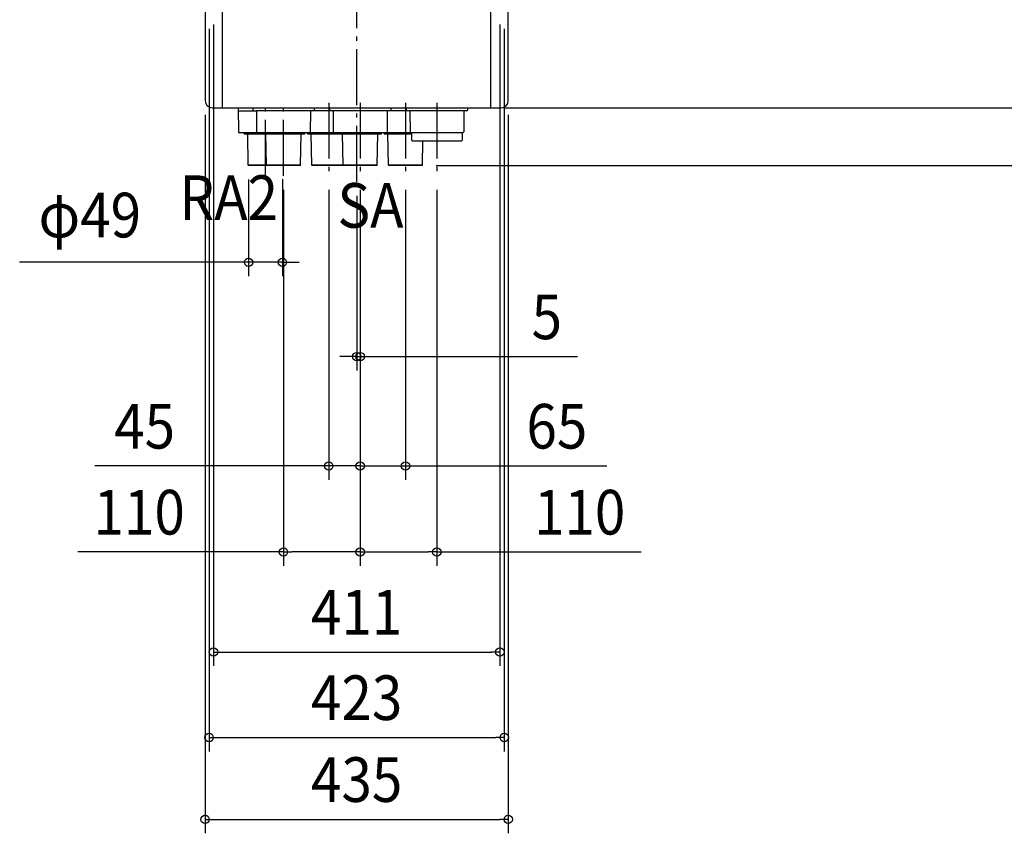
# Model space of a CAD drawing. Extents: x -934 to 1982, y -1418 to 1185.
# Drawn here: x -483 to 928, y -1418 to -253 of the extents above; entities that cross this region are included whole.
import ezdxf
from ezdxf.enums import TextEntityAlignment as Align

# ---------------------------------------------------------------- set-up
doc = ezdxf.new("R2010")
doc.units = 0
doc.header["$LTSCALE"] = 20
doc.header["$PDMODE"] = 3
doc.header["$PDSIZE"] = -2
doc.linetypes.add('DASHDOT', pattern=[5.5, 4, -0.6, 0.3, -0.6])
doc.layers.get('DEFPOINTS').update_dxf_attribs({"linetype": 'CONTINUOUS'})
for name, color, linetype in [('DETAIL', 5, 'CONTINUOUS'), ('NOTE', 4, 'CONTINUOUS'), ('OUTLINE', 3, 'CONTINUOUS'), ('SIZE', 30, 'CONTINUOUS')]:
    doc.layers.add(name, color=color, linetype=linetype)
doc.styles.get("Standard").update_dxf_attribs({"font": 'SIMPLEX.shx', "width": 0.9, "height": 64, "bigfont": 'BIGFONT.shx'})

msp = doc.modelspace()

# ---------------------------------------------------------------- linework, layer by layer
at = {"layer": 'DEFPOINTS', "color": 30, "linetype": 'CONTINUOUS'}
for p in [(-217.2, -369), (190.6, -379), (190.6, -379), (217.2, -369), (-154.9, -461.7), (-106.4, -461.2), (94, -461.7), (-105, -476.3), (-40, -476.3), (5, -476.3), (5, -476.3), (5, -476.3), (5, -476.3), (5, -476.3), (70, -476.3), (114.9, -476.3), (0, -484.9), (-154.9, -600.3), (5, -735.4), (-40, -892.1), (70, -892.1), (5, -1015.3), (114.9, -1015.3), (205.2, -1158.6), (211.5, -1281.1), (217.2, -1398.4)]:
    msp.add_point(p, dxfattribs=at)
at = {"layer": 'DETAIL', "color": 5, "linetype": 'CONTINUOUS'}
for p, q in [((-217.2, 369), (-217.2, -369)), ((217.2, -369), (217.2, 369)), ((-192.2, -379), (-192.2, -55.6)), ((192.2, -379), (192.2, -55.6)), ((-207.2, -379), (-169.7, -379)), ((-207.2, -379), (207.2, -379)), ((-169.7, -379), (-169.4, -413.2)), ((-169.7, -379), (-169.4, -414.2)), ((-169.4, -382.8), (-169.4, -379)), ((-149, -379), (-148.9, -382.3)), ((-60.9, -379), (-61, -382.3)), ((-39, -379), (-39, -382.3)), ((49, -379), (49, -382.3)), ((70.9, -379), (71, -382.3)), ((159, -379), (158.9, -382.3)), ((159, -379), (190.6, -379)), ((190.8, -379), (207.2, -379)), ((-168.9, -383.2), (-144.6, -383.2)), ((44.7, -383.2), (-144.7, -383.2)), ((-144.5, -383.3), (-144.6, -383.2)), ((-144.6, -383.2), (-144.6, -383.2)), ((-144.4, -383.3), (-144.5, -383.3)), ((-144.3, -383.3), (-144.4, -383.3)), ((-144.4, -383.3), (-144.4, -383.3)), ((-144.2, -383.4), (-144.3, -383.3)), ((-144.1, -383.4), (-144.2, -383.4)), ((-144, -383.5), (-144.1, -383.4)), ((-143.9, -383.6), (-144, -383.5)), ((-144, -383.5), (-144, -383.5)), ((-143.9, -383.7), (-143.9, -383.6)), ((-143.8, -383.7), (-143.9, -383.7)), ((-143.8, -383.8), (-143.8, -383.7)), ((-143.7, -383.9), (-143.8, -383.8)), ((-143.7, -384), (-143.7, -383.9)), ((-143.7, -384.1), (-143.7, -384)), ((-143.7, -384.2), (-143.7, -384.1)), ((-143.7, -384.1), (-143.7, -384.1)), ((-143.7, -384.2), (-143.4, -413.2)), ((-143.7, -384.2), (-143.4, -414.2)), ((-66.2, -384.2), (-66.5, -413.2)), ((-33.7, -384.2), (-33.5, -413.2)), ((43.7, -384.2), (43.5, -414.2)), ((43.7, -384.2), (43.5, -413.2)), ((43.8, -384), (43.7, -384.1)), ((43.7, -384.1), (43.7, -384.1)), ((43.7, -384.1), (43.7, -384.2)), ((43.9, -383.7), (43.8, -383.7)), ((43.8, -383.7), (43.8, -383.8)), ((43.8, -383.8), (43.8, -383.9)), ((43.8, -383.9), (43.8, -384)), ((44, -383.6), (43.9, -383.7)), ((44.1, -383.5), (44, -383.5)), ((44, -383.5), (44, -383.6)), ((44.2, -383.4), (44.1, -383.5)), ((44.3, -383.3), (44.2, -383.4)), ((44.2, -383.4), (44.2, -383.4)), ((44.4, -383.3), (44.3, -383.3)), ((44.5, -383.3), (44.4, -383.3)), ((44.6, -383.3), (44.5, -383.3)), ((44.7, -383.2), (44.6, -383.2)), ((44.6, -383.2), (44.6, -383.3)), ((154.7, -383.2), (44.7, -383.2)), ((76.2, -384.2), (76.5, -413.2)), ((153.7, -384.2), (153.4, -413.2)), ((153.7, -384.2), (153.4, -413.2)), ((153.8, -383.8), (153.7, -383.9)), ((153.7, -383.9), (153.7, -384)), ((153.7, -384), (153.7, -384.1)), ((153.7, -384.1), (153.7, -384.1)), ((153.7, -384.1), (153.7, -384.2)), ((153.9, -383.6), (153.8, -383.7)), ((153.8, -383.7), (153.8, -383.7)), ((153.8, -383.7), (153.8, -383.8)), ((154, -383.5), (153.9, -383.6)), ((154.1, -383.4), (154, -383.5)), ((154, -383.5), (154, -383.5)), ((154.2, -383.4), (154.1, -383.4)), ((154.3, -383.3), (154.2, -383.4)), ((154.4, -383.3), (154.3, -383.3)), ((154.3, -383.3), (154.3, -383.3)), ((154.5, -383.3), (154.4, -383.3)), ((154.6, -383.2), (154.5, -383.3)), ((157.9, -383.2), (154.6, -383.2)), ((154.6, -383.2), (154.6, -383.2)), ((-169.4, -414.2), (152.4, -414.2)), ((-161.4, -416.2), (-161.4, -414.2)), ((-161.4, -416.2), (-100.5, -416.2)), ((-155.4, -461.2), (-156.2, -416.2)), ((-135.4, -416.2), (-135.4, -414.2)), ((-135.4, -416.2), (-74.5, -416.2)), ((-129.4, -461.2), (-130.2, -416.2)), ((-80.5, -461.2), (-79.7, -416.2)), ((-74.5, -416.2), (-74.5, -414.2)), ((-70.5, -416.2), (-70.5, -414.2)), ((-70.5, -416.2), (35.5, -416.2)), ((-64.5, -461.2), (-65.2, -416.2)), ((-25.5, -416.2), (-25.5, -414.2)), ((-19.5, -461.2), (-20.2, -416.2)), ((29.5, -461.2), (30.2, -416.2)), ((35.5, -416.2), (35.5, -414.2)), ((39.5, -416.2), (39.5, -414.2)), ((39.5, -416.2), (78.5, -416.2)), ((45.5, -461.2), (44.7, -416.2)), ((78.5, -416.2), (61.5, -416.2)), ((78.5, -414.2), (78.6, -425.2)), ((151.4, -414.2), (151.3, -425.2)), ((79.6, -426.2), (150.3, -426.2)), ((94.5, -461.2), (95, -426.2)), ((-154.9, -461.7), (-155.4, -461.2)), ((-106.4, -461.2), (-155.4, -461.2)), ((-107, -461.7), (-154.9, -461.7)), ((-80.5, -461.2), (-129.4, -461.2)), ((-128.9, -461.7), (-129.4, -461.2)), ((-81, -461.7), (-128.9, -461.7)), ((-81, -461.7), (-80.5, -461.2)), ((29.5, -461.2), (-64.5, -461.2)), ((-64, -461.7), (-64.5, -461.2)), ((29, -461.7), (-64, -461.7)), ((-19, -461.7), (-19.5, -461.2)), ((29, -461.7), (29.5, -461.2)), ((94.5, -461.2), (45.5, -461.2)), ((46, -461.7), (45.5, -461.2)), ((94.5, -461.2), (45.5, -461.2)), ((94, -461.7), (45.5, -461.7)), ((94, -461.7), (46, -461.7)), ((94, -461.7), (94.5, -461.2))]:
    msp.add_line(p, q, dxfattribs=at)
at = {"layer": 'DETAIL', "color": 5, "linetype": 'DASHDOT'}
for p, q in [((-130.9, -476.3), (-130.9, -371.7)), ((-105, -476.3), (-105, -371.7)), ((-40, -371.7), (-40, -476.3)), ((5, -371.7), (5, -476.3)), ((70, -371.7), (70, -476.3)), ((114.9, -371.7), (114.9, -476.3))]:
    msp.add_line(p, q, dxfattribs=at)
at = {"layer": 'DETAIL', "color": 5, "linetype": 'CONTINUOUS'}
for centre, radius, start, end in [((-207.2, -369), 10, 180, 270), ((207.2, -369), 10, 270, 0), ((-168.9, -382.7), 0.5, 180.5, 270), ((-147.9, -382.2), 1, 180.5, 270), ((-144.7, -384.2), 1, 0.5, 90), ((-65.2, -384.2), 1, 90, 179.5), ((-62, -382.2), 1, 270, 359.5), ((-38, -382.2), 1, 180.5, 270), ((-34.7, -384.2), 1, 0.5, 90), ((44.7, -384.2), 1, 90, 179.5), ((48, -382.2), 1, 270, 359.5), ((72, -382.2), 1, 180.5, 270), ((75.2, -384.2), 1, 0.5, 90), ((154.7, -384.2), 1, 90, 179.5), ((157.9, -382.2), 1, 270, 359.5), ((-168.4, -413.2), 1, 180.5, 190.679), ((-142.4, -413.2), 1, 180.5, 190.679), ((-67.5, -413.2), 1, 270, 359.5), ((-32.5, -413.2), 1, 180.5, 270), ((42.5, -413.2), 1, 349.321, 359.5), ((77.5, -413.2), 1, 180.5, 270), ((152.4, -413.2), 1, 270, 359.5), ((152.4, -413.2), 1, 349.321, 359.5), ((79.6, -425.2), 1, 180.5, 270), ((150.3, -425.2), 1, 270, 359.5)]:
    msp.add_arc(centre, radius, start, end, dxfattribs=at)
at = {"layer": 'NOTE', "color": 4, "linetype": 'DASHDOT'}
msp.add_line((0, -484.9), (0, 467.3), dxfattribs=at)
at = {"layer": 'OUTLINE', "color": 3, "linetype": 'CONTINUOUS'}
for p, q in [((-217.2, 369), (-217.2, -369)), ((217.2, -369), (217.2, 369)), ((-207.2, -379), (-169.7, -379)), ((-207.2, -379), (207.2, -379)), ((159, -379), (190.6, -379)), ((190.8, -379), (207.2, -379))]:
    msp.add_line(p, q, dxfattribs=at)
for centre, start, end in [((-207.2, -369), 180, 270), ((207.2, -369), 270, 0)]:
    msp.add_arc(centre, 10, start, end, dxfattribs=at)
at = {"layer": 'SIZE', "color": 30, "linetype": 'CONTINUOUS'}
for p, q in [((-211.5, -265.6), (-211.5, -1301.1)), ((-205.2, -259.7), (-205.2, -1178.6)), ((205.2, -259.7), (205.2, -1178.6)), ((211.5, -265.6), (211.5, -1301.1)), ((210.6, -379), (1400.7, -379)), ((210.6, -379), (1400.7, -379)), ((-217.2, -389), (-217.2, -1418.4)), ((217.2, -389), (217.2, -1418.4)), ((114, -461.7), (1400.7, -461.7)), ((-154.9, -481.7), (-154.9, -620.3)), ((-106.4, -481.2), (-106.4, -620.3)), ((-105, -496.3), (-105, -1035.3)), ((-40, -496.3), (-40, -912.1)), ((0, -504.9), (0, -755.4)), ((5, -496.3), (5, -1035.3)), ((5, -496.3), (5, -1035.3)), ((5, -496.3), (5, -755.4)), ((5, -496.3), (5, -912.1)), ((5, -496.3), (5, -912.1)), ((70, -496.3), (70, -912.1)), ((114.9, -496.3), (114.9, -1035.3)), ((-166.9, -600.3), (-483, -600.3)), ((-154.9, -600.3), (-166.9, -600.3)), ((-106.4, -600.3), (-154.9, -600.3)), ((-106.4, -600.3), (-94.4, -600.3)), ((-94.4, -600.3), (-82.4, -600.3)), ((-12, -735.4), (-24, -735.4)), ((0, -735.4), (-12, -735.4)), ((0, -735.4), (5, -735.4)), ((5, -735.4), (17, -735.4)), ((17, -735.4), (316.7, -735.4)), ((-52, -892.1), (-375.5, -892.1)), ((-40, -892.1), (-52, -892.1)), ((5, -892.1), (-40, -892.1)), ((-7, -892.1), (-19, -892.1)), ((5, -892.1), (-7, -892.1)), ((5, -892.1), (17, -892.1)), ((5, -892.1), (70, -892.1)), ((17, -892.1), (29, -892.1)), ((70, -892.1), (82, -892.1)), ((82, -892.1), (358.5, -892.1)), ((-105, -1015.3), (-399.8, -1015.3)), ((-105, -1015.3), (-93, -1015.3)), ((-7, -1015.3), (-93, -1015.3)), ((5, -1015.3), (-7, -1015.3)), ((5, -1015.3), (17, -1015.3)), ((17, -1015.3), (102.9, -1015.3)), ((114.9, -1015.3), (102.9, -1015.3)), ((114.9, -1015.3), (407.7, -1015.3)), ((-205.2, -1158.6), (-193.2, -1158.6)), ((-193.2, -1158.6), (193.2, -1158.6)), ((205.2, -1158.6), (193.2, -1158.6)), ((-211.5, -1281.1), (-199.5, -1281.1)), ((-199.5, -1281.1), (199.5, -1281.1)), ((211.5, -1281.1), (199.5, -1281.1)), ((-217.2, -1398.4), (-205.2, -1398.4)), ((-205.2, -1398.4), (205.2, -1398.4)), ((217.2, -1398.4), (205.2, -1398.4))]:
    msp.add_line(p, q, dxfattribs=at)
for centre in [(-154.9, -600.3), (-106.4, -600.3), (0, -735.4), (5, -735.4), (-40, -892.1), (5, -892.1), (5, -892.1), (70, -892.1), (-105, -1015.3), (5, -1015.3), (5, -1015.3), (114.9, -1015.3), (-205.2, -1158.6), (205.2, -1158.6), (-211.5, -1281.1), (211.5, -1281.1), (-217.2, -1398.4), (217.2, -1398.4)]:
    msp.add_circle(centre, 6, dxfattribs=at)

# ---------------------------------------------------------------- texts
at = {"layer": 'NOTE', "color": 4, "linetype": 'CONTINUOUS', "width": 0.9}
for s, p in [('RA2', (-254, -539.7)), ('SA', (-27.5, -550.7))]:
    msp.add_text(s, height=64, dxfattribs=at).set_placement(p)
at = {"layer": 'SIZE', "color": 30, "linetype": 'CONTINUOUS', "width": 0.9}
for s, p in [('φ49', (-382.5, -564.6)), ('5', (272.5, -710.4)), ('45', (-303.9, -867.1)), ('65', (286.9, -867.1)), ('110', (-311.7, -990.3)), ('110', (319.6, -990.3)), ('411', (0, -1133.6)), ('423', (0, -1256.1)), ('435', (0, -1373.4))]:
    msp.add_text(s, height=64, dxfattribs=at).set_placement(p, align=Align.CENTER)

doc.saveas('drawing.dxf')
